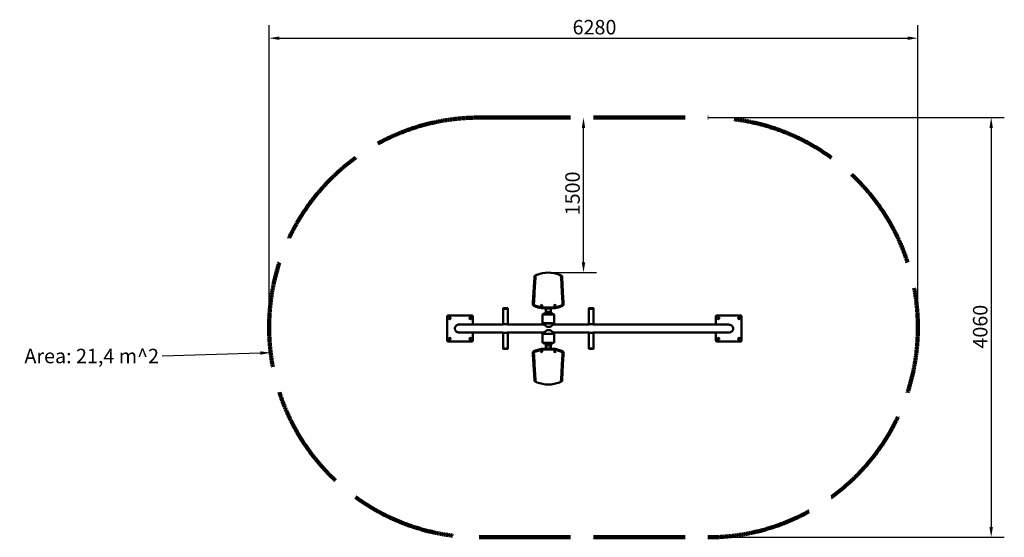
# Model space of a CAD drawing. Units: millimetres. Extents: x 379 to 9906, y 2179 to 7190.
import ezdxf

# ---------------------------------------------------------------- set-up
doc = ezdxf.new("R2010")
doc.units = ezdxf.units.MM
doc.header["$LTSCALE"] = 40
doc.linetypes.add('DASHED', pattern=[0.2068, 0.1655, -0.0413])
for name, color, linetype, lineweight in [('Dimension (ISO)', 7, 'Continuous', 25), ('Sketch Geometry (ISO)', 7, 'Continuous', 25), ('Symbol (ISO)', 7, 'Continuous', 25), ('Visible (ANSI)', 7, 'Continuous', 50)]:
    doc.layers.add(name, color=color, linetype=linetype, lineweight=lineweight)
doc.styles.add('Note Text (ISO)', font='tahoma.ttf')
doc.dimstyles.new('Default (ISO)', dxfattribs={"dimscale": 40, "dimtxt": 3.5, "dimasz": 2.5, "dimexe": 3.175, "dimexo": 0, "dimgap": 0.762, "dimtad": 1, "dimrnd": 1e-08, "dimzin": 0, "dimtxsty": 'Note Text (ISO)', "dimcen": 0.09, "dimdle": 10, "dimclrd": 256, "dimclre": 256, "dimclrt": 256, "dimazin": 0, "dimtfac": 1.001486, "dimtmove": 0, "dimatfit": 3, "dimfxl": 1, "dimtolj": 1, "dimtzin": 0, "dimlwd": -1, "dimlwe": -1, "dimarcsym": 0})
doc.dimstyles.new('Default - Method 1b (ISO)$7', dxfattribs={"dimscale": 40, "dimtxt": 3.5, "dimasz": 2.5, "dimexe": 3.175, "dimexo": 0, "dimgap": 0.762, "dimtad": 1, "dimtoh": 1, "dimrnd": 1e-08, "dimtxsty": 'Note Text (ISO)', "dimcen": 0.09, "dimdle": 10, "dimclrd": 256, "dimclre": 256, "dimclrt": 256, "dimazin": 2, "dimtfac": 1, "dimtmove": 0, "dimatfit": 3, "dimfxl": 1, "dimtolj": 1, "dimlwd": -1, "dimlwe": -1, "dimarcsym": 0})

# ---------------------------------------------------------------- blocks, each defined once
blk = doc.blocks.new('*D4')
at = {"layer": 'Defpoints', "color": 0, "transparency": 16777216}
for p in [(9070.1, 7010.4), (2792.9, 4210.4), (9070.1, 4210.4)]:
    blk.add_point(p, dxfattribs=at)
at = {"layer": 'Dimension (ISO)', "transparency": 16777216}
for p, q in [((2792.9, 4210.4), (2792.9, 7137.4)), ((9070.1, 4210.4), (9070.1, 7137.4)), ((2892.9, 7010.4), (8970.1, 7010.4))]:
    blk.add_line(p, q, dxfattribs=at)
for points in [[(2892.9, 7027.1), (2892.9, 6993.8), (2792.9, 7010.4)], [(8970.1, 7027.1), (8970.1, 6993.8), (9070.1, 7010.4)]]:
    blk.add_solid(points, dxfattribs=at)
at = {"layer": 'Dimension (ISO)', "transparency": 16777216, "insert": (5729.2, 7187.3), "char_height": 140, "attachment_point": 1, "style": 'Note Text (ISO)'}
blk.add_mtext('\\A1;6280', dxfattribs=at)
blk = doc.blocks.new('*D5')
at = {"layer": 'Defpoints', "color": 0, "transparency": 16777216}
for p in [(7038.5, 6242), (7038.5, 2178.9), (9779.5, 2178.9)]:
    blk.add_point(p, dxfattribs=at)
at = {"layer": 'Dimension (ISO)', "transparency": 16777216}
for p, q in [((7038.5, 6242), (9906.5, 6242)), ((9779.5, 6142), (9779.5, 2278.9)), ((7038.5, 2178.9), (9906.5, 2178.9))]:
    blk.add_line(p, q, dxfattribs=at)
for points in [[(9762.8, 6142), (9796.1, 6142), (9779.5, 6242)], [(9762.8, 2278.9), (9796.1, 2278.9), (9779.5, 2178.9)]]:
    blk.add_solid(points, dxfattribs=at)
at = {"layer": 'Dimension (ISO)', "transparency": 16777216, "insert": (9603.2, 4006), "char_height": 140, "attachment_point": 1, "rotation": 90, "style": 'Note Text (ISO)'}
blk.add_mtext('\\A1;4060', dxfattribs=at)
blk = doc.blocks.new('*D6')
at = {"layer": 'Defpoints', "color": 0, "transparency": 16777216}
for p in [(5834.7, 6242), (5834.7, 6242), (5494, 4742)]:
    blk.add_point(p, dxfattribs=at)
at = {"layer": 'Dimension (ISO)', "transparency": 16777216}
for p, q in [((5834.7, 4842), (5834.7, 6142)), ((5494, 4742), (5961.7, 4742))]:
    blk.add_line(p, q, dxfattribs=at)
for points in [[(5818, 6142), (5851.4, 6142), (5834.7, 6242)], [(5818, 4842), (5851.4, 4842), (5834.7, 4742)]]:
    blk.add_solid(points, dxfattribs=at)
at = {"layer": 'Dimension (ISO)', "transparency": 16777216, "insert": (5658.5, 5296.3), "char_height": 140, "attachment_point": 1, "rotation": 90, "style": 'Note Text (ISO)'}
blk.add_mtext('\\A1;1500', dxfattribs=at)

msp = doc.modelspace()

# ---------------------------------------------------------------- linework, layer by layer
at = {"layer": 'Sketch Geometry (ISO)', "linetype": 'DASHED', "lineweight": 200, "ltscale": 133.824936}
for p, q in [((4824.5, 6242), (7038.5, 6242)), ((4824.5, 2178.88), (7038.5, 2178.88))]:
    msp.add_line(p, q, dxfattribs=at)
at = {"layer": 'Sketch Geometry (ISO)', "linetype": 'DASHED', "lineweight": 200, "ltscale": 154.311661}
for centre, start, end in [((4824.5, 4210.44), 90, 270), ((7038.5, 4210.44), 270, 90)]:
    msp.add_arc(centre, 2031.56, start, end, dxfattribs=at)
at = {"layer": 'Visible (ANSI)'}
for p, q in [((5351.84, 4551.41), (5360.59, 4695.67)), ((5360.59, 4695.67), (5361.07, 4703.61)), ((5361.07, 4703.61), (5361.15, 4704.87)), ((5370.6, 4695.55), (5361.86, 4551.29)), ((5371.08, 4703.49), (5370.6, 4695.55)), ((5371.22, 4705.84), (5371.08, 4703.49)), ((5371.54, 4710.96), (5371.22, 4705.84)), ((5371.54, 4710.96), (5371.54, 4710.96)), ((5616.47, 4710.96), (5616.47, 4710.96)), ((5616.78, 4705.84), (5616.47, 4710.96)), ((5616.92, 4703.49), (5616.78, 4705.84)), ((5617.4, 4695.55), (5616.92, 4703.49)), ((5626.14, 4551.29), (5617.4, 4695.55)), ((5626.85, 4704.87), (5626.93, 4703.61)), ((5626.93, 4703.61), (5627.41, 4695.67)), ((5627.41, 4695.67), (5636.16, 4551.41)), ((5345.77, 4451.26), (5351.75, 4549.78)), ((5351.75, 4549.78), (5351.84, 4551.41)), ((5361.76, 4549.66), (5355.78, 4451.13)), ((5361.86, 4551.29), (5361.76, 4549.66)), ((5626.24, 4549.66), (5626.14, 4551.29)), ((5632.22, 4451.13), (5626.24, 4549.66)), ((5636.16, 4551.41), (5636.25, 4549.78)), ((5636.25, 4549.78), (5642.23, 4451.26)), ((5056.5, 4392), (5056.5, 4395.3)), ((5101.5, 4392), (5056.5, 4392)), ((5056.7, 4395.5), (5101.3, 4395.5)), ((5056.75, 4242.5), (5056.75, 4391.5)), ((5057, 4395.7), (5057, 4395.8)), ((5057.2, 4396), (5099.25, 4396)), ((5100.55, 4396), (5099.25, 4396)), ((5099.38, 4395.7), (5099.38, 4395.8)), ((5100.55, 4396), (5100.8, 4396)), ((5100.72, 4395.8), (5100.72, 4395.7)), ((5101, 4395.7), (5101, 4395.8)), ((5101.25, 4242.5), (5101.25, 4391.5)), ((5101.5, 4392), (5101.5, 4395.3)), ((5345.1, 4440.2), (5345.69, 4449.92)), ((5345.69, 4449.92), (5345.77, 4451.26)), ((5355.7, 4449.8), (5355.08, 4439.6)), ((5355.78, 4451.13), (5355.7, 4449.8)), ((5470, 4392.74), (5470, 4357.35)), ((5518, 4357.35), (5518, 4392.74)), ((5632.3, 4449.8), (5632.22, 4451.13)), ((5632.92, 4439.6), (5632.3, 4449.8)), ((5642.23, 4451.26), (5642.31, 4449.92)), ((5642.31, 4449.92), (5642.9, 4440.2)), ((5886.5, 4392), (5886.5, 4395.3)), ((5931.5, 4392), (5886.5, 4392)), ((5886.7, 4395.5), (5931.3, 4395.5)), ((5886.75, 4242.5), (5886.75, 4391.5)), ((5887, 4395.7), (5887, 4395.8)), ((5887.2, 4396), (5929.25, 4396)), ((5930.55, 4396), (5929.25, 4396)), ((5929.38, 4395.7), (5929.38, 4395.8)), ((5930.55, 4396), (5930.8, 4396)), ((5930.72, 4395.8), (5930.72, 4395.7)), ((5931, 4395.7), (5931, 4395.8)), ((5931.25, 4242.5), (5931.25, 4391.5)), ((5931.5, 4392), (5931.5, 4395.3)), ((4515, 4085), (4515, 4315)), ((4525, 4325), (4755, 4325)), ((4765, 4315), (4765, 4238.05)), ((5440, 4339), (5438, 4337)), ((5550, 4337), (5438, 4337)), ((5438, 4337), (5438, 4252)), ((5548, 4339), (5440, 4339)), ((5449, 4340.6), (5449, 4341.1)), ((5538.5, 4340.1), (5449.5, 4340.1)), ((5535, 4345.1), (5453, 4345.1)), ((5464, 4339), (5464, 4340.1)), ((5479.2, 4362.6), (5508.8, 4362.6)), ((5494.31, 4363.1), (5480.25, 4363.1)), ((5480.25, 4363.1), (5480.25, 4362.6)), ((5494.31, 4363.1), (5496.94, 4363.1)), ((5494.31, 4363.1), (5494.31, 4362.6)), ((5496.94, 4363.1), (5496.94, 4362.6)), ((5507.52, 4363.1), (5496.94, 4363.1)), ((5507.52, 4363.1), (5507.53, 4363.1)), ((5507.52, 4363.1), (5507.52, 4362.6)), ((5507.53, 4363.1), (5507.53, 4362.6)), ((5524, 4339), (5524, 4340.1)), ((5539, 4340.6), (5539, 4341.1)), ((5548, 4339), (5550, 4337)), ((5550, 4337), (5550, 4252)), ((7115, 4238.05), (7115, 4315)), ((7125, 4325), (7355, 4325)), ((7365, 4315), (7365, 4085)), ((4628.6, 4238.05), (5058.75, 4238.05)), ((5057.25, 4242), (5100.75, 4242)), ((5058.75, 4237.29), (5058.75, 4242)), ((5097.84, 4238.05), (5446.57, 4238.05)), ((5099.25, 4238.05), (5099.25, 4242)), ((5438, 4252), (5550, 4252)), ((5440, 4250), (5438, 4252)), ((5440, 4250), (5548, 4250)), ((5444, 4238.05), (5444, 4250)), ((5512.02, 4215), (5483.66, 4215)), ((5543.34, 4238.05), (5890.42, 4238.05)), ((5544, 4238.05), (5544, 4250)), ((5548, 4250), (5550, 4252)), ((5887.25, 4242), (5930.75, 4242)), ((5888.75, 4238.05), (5888.75, 4242)), ((5929.25, 4237.18), (5929.25, 4242)), ((5929.25, 4238.05), (7238.55, 4238.05)), ((5058.75, 4161.95), (4628.6, 4161.95)), ((4765, 4161.95), (4765, 4085)), ((5056.75, 4008.5), (5056.75, 4157.5)), ((5057.25, 4158), (5100.75, 4158)), ((5058.75, 4162.71), (5058.75, 4158)), ((5446.57, 4161.95), (5097.84, 4161.95)), ((5099.25, 4161.95), (5099.25, 4158)), ((5101.25, 4008.5), (5101.25, 4157.5)), ((5440, 4150), (5438, 4148)), ((5550, 4148), (5438, 4148)), ((5438, 4063), (5438, 4148)), ((5548, 4150), (5440, 4150)), ((5444, 4161.95), (5444, 4150)), ((5483.66, 4185), (5512.02, 4185)), ((5890.42, 4161.95), (5543.34, 4161.95)), ((5544, 4161.95), (5544, 4150)), ((5548, 4150), (5550, 4148)), ((5550, 4063), (5550, 4148)), ((5886.75, 4008.5), (5886.75, 4157.5)), ((5887.25, 4158), (5930.75, 4158)), ((5888.75, 4161.95), (5888.75, 4158)), ((5929.25, 4162.82), (5929.25, 4158)), ((7238.55, 4161.95), (5929.25, 4161.95)), ((5931.25, 4008.5), (5931.25, 4157.5)), ((7115, 4085), (7115, 4161.95)), ((4755, 4075), (4525, 4075)), ((5056.5, 4008), (5101.5, 4008)), ((5056.5, 4008), (5056.5, 4004.7)), ((5101.3, 4004.5), (5056.7, 4004.5)), ((5057, 4004.3), (5057, 4004.2)), ((5057.45, 4004), (5057.2, 4004)), ((5057.28, 4004.2), (5057.28, 4004.3)), ((5057.45, 4004), (5058.75, 4004)), ((5058.62, 4004.3), (5058.62, 4004.2)), ((5100.8, 4004), (5058.75, 4004)), ((5101, 4004.3), (5101, 4004.2)), ((5101.5, 4008), (5101.5, 4004.7)), ((5438, 4063), (5550, 4063)), ((5440, 4061), (5438, 4063)), ((5440, 4061), (5548, 4061)), ((5449, 4059.4), (5449, 4058.9)), ((5449.5, 4059.9), (5538.5, 4059.9)), ((5453, 4054.9), (5535, 4054.9)), ((5464, 4061), (5464, 4059.9)), ((5470, 4042.65), (5470, 4007.26)), ((5508.8, 4037.4), (5479.2, 4037.4)), ((5480.47, 4036.9), (5480.47, 4037.4)), ((5480.48, 4036.9), (5480.47, 4036.9)), ((5480.48, 4036.9), (5480.48, 4037.4)), ((5480.48, 4036.9), (5491.06, 4036.9)), ((5491.06, 4036.9), (5491.06, 4037.4)), ((5493.69, 4036.9), (5491.06, 4036.9)), ((5493.69, 4036.9), (5493.69, 4037.4)), ((5493.69, 4036.9), (5507.75, 4036.9)), ((5507.75, 4036.9), (5507.75, 4037.4)), ((5518, 4007.26), (5518, 4042.65)), ((5524, 4061), (5524, 4059.9)), ((5539, 4059.4), (5539, 4058.9)), ((5548, 4061), (5550, 4063)), ((5886.5, 4008), (5931.5, 4008)), ((5886.5, 4008), (5886.5, 4004.7)), ((5931.3, 4004.5), (5886.7, 4004.5)), ((5887, 4004.3), (5887, 4004.2)), ((5887.45, 4004), (5887.2, 4004)), ((5887.28, 4004.2), (5887.28, 4004.3)), ((5887.45, 4004), (5888.75, 4004)), ((5888.62, 4004.3), (5888.62, 4004.2)), ((5930.8, 4004), (5888.75, 4004)), ((5931, 4004.3), (5931, 4004.2)), ((5931.5, 4008), (5931.5, 4004.7)), ((7355, 4075), (7125, 4075)), ((5345.69, 3950.08), (5345.1, 3959.8)), ((5345.77, 3948.74), (5345.69, 3950.08)), ((5351.75, 3850.22), (5345.77, 3948.74)), ((5355.08, 3960.4), (5355.7, 3950.2)), ((5355.7, 3950.2), (5355.78, 3948.87)), ((5355.78, 3948.87), (5361.76, 3850.34)), ((5626.24, 3850.34), (5632.22, 3948.87)), ((5632.22, 3948.87), (5632.3, 3950.2)), ((5632.3, 3950.2), (5632.92, 3960.4)), ((5642.23, 3948.74), (5636.25, 3850.22)), ((5642.31, 3950.08), (5642.23, 3948.74)), ((5642.9, 3959.8), (5642.31, 3950.08)), ((5351.84, 3848.59), (5351.75, 3850.22)), ((5360.59, 3704.33), (5351.84, 3848.59)), ((5361.76, 3850.34), (5361.86, 3848.71)), ((5361.86, 3848.71), (5370.6, 3704.45)), ((5617.4, 3704.45), (5626.14, 3848.71)), ((5626.14, 3848.71), (5626.24, 3850.34)), ((5636.16, 3848.59), (5627.41, 3704.33)), ((5636.25, 3850.22), (5636.16, 3848.59)), ((5361.07, 3696.39), (5360.59, 3704.33)), ((5361.15, 3695.13), (5361.07, 3696.39)), ((5370.6, 3704.45), (5371.08, 3696.51)), ((5371.08, 3696.51), (5371.22, 3694.16)), ((5371.22, 3694.16), (5371.54, 3689.04)), ((5371.54, 3689.04), (5371.54, 3689.04)), ((5616.47, 3689.04), (5616.78, 3694.16)), ((5616.47, 3689.04), (5616.47, 3689.04)), ((5616.78, 3694.16), (5616.92, 3696.51)), ((5616.92, 3696.51), (5617.4, 3704.45)), ((5626.93, 3696.39), (5626.85, 3695.13)), ((5627.41, 3704.33), (5626.93, 3696.39))]:
    msp.add_line(p, q, dxfattribs=at)
for centre, radius in [((5429, 4422), 7), ((5559, 4422), 7), ((4540, 4300), 9), ((4740, 4300), 9), ((7140, 4300), 9), ((7340, 4300), 9), ((4540, 4100), 9), ((4740, 4100), 9), ((7140, 4100), 9), ((7340, 4100), 9), ((5429, 3978), 7), ((5559, 3978), 7)]:
    msp.add_circle(centre, radius, dxfattribs=at)
for centre, radius, start, end in [((5371.13, 4704.26), 10, 169.507936, 176.531028), ((5494, 4446), 296, 68.349468, 111.650532), ((5616.87, 4704.26), 10, 3.468972, 10.492064), ((5056.7, 4395.3), 0.2, 90, 180), ((5057.25, 4391.5), 0.5, 90, 180), ((5056.8, 4395.7), 0.2, 270, 0), ((5057.2, 4395.8), 0.2, 90, 180), ((5100.75, 4391.5), 0.5, 0, 90), ((5100.8, 4395.8), 0.2, 0, 90), ((5101.2, 4395.7), 0.2, 180, 270), ((5101.3, 4395.3), 0.2, 0, 90), ((5370.06, 4438.69), 25, 176.531028, 250.149412), ((5370.06, 4438.69), 15, 176.531028, 250.149412), ((5494, 4782), 390, 250.149412, 289.850588), ((5494, 4782), 380, 250.149412, 289.850588), ((5617.94, 4438.69), 15, 289.850588, 3.468972), ((5617.94, 4438.69), 25, 289.850588, 3.468972), ((5886.7, 4395.3), 0.2, 90, 180), ((5887.25, 4391.5), 0.5, 90, 180), ((5886.8, 4395.7), 0.2, 270, 0), ((5887.2, 4395.8), 0.2, 90, 180), ((5930.75, 4391.5), 0.5, 0, 90), ((5930.8, 4395.8), 0.2, 0, 90), ((5931.2, 4395.7), 0.2, 180, 270), ((5931.3, 4395.3), 0.2, 0, 90), ((4525, 4315), 10, 90, 180), ((4755, 4315), 10, 0, 90), ((5453, 4341.1), 4, 90, 180), ((5449.5, 4340.6), 0.5, 180, 270), ((5484.16, 4343.23), 20, 104.364941, 174.621475), ((5503.84, 4343.23), 20, 5.378525, 75.635059), ((5535, 4341.1), 4, 0, 90), ((5538.5, 4340.6), 0.5, 270, 0), ((7125, 4315), 10, 90, 180), ((7355, 4315), 10, 0, 90), ((5057.25, 4242.5), 0.5, 180, 270), ((5100.75, 4242.5), 0.5, 270, 0), ((5887.25, 4242.5), 0.5, 180, 270), ((5930.75, 4242.5), 0.5, 270, 0), ((5057.25, 4157.5), 0.5, 90, 180), ((5100.75, 4157.5), 0.5, 0, 90), ((5887.25, 4157.5), 0.5, 90, 180), ((5930.75, 4157.5), 0.5, 0, 90), ((4525, 4085), 10, 180, 270), ((4755, 4085), 10, 270, 0), ((5056.7, 4004.7), 0.2, 180, 270), ((5057.25, 4008.5), 0.5, 180, 270), ((5056.8, 4004.3), 0.2, 0, 90), ((5057.2, 4004.2), 0.2, 180, 270), ((5100.75, 4008.5), 0.5, 270, 0), ((5100.8, 4004.2), 0.2, 270, 0), ((5101.2, 4004.3), 0.2, 90, 180), ((5101.3, 4004.7), 0.2, 270, 0), ((5494, 3618), 390, 70.149412, 109.850588), ((5449.5, 4059.4), 0.5, 90, 180), ((5453, 4058.9), 4, 180, 270), ((5484.16, 4056.77), 20, 185.378525, 255.635059), ((5503.84, 4056.77), 20, 284.364941, 354.621475), ((5535, 4058.9), 4, 270, 0), ((5538.5, 4059.4), 0.5, 0, 90), ((5886.7, 4004.7), 0.2, 180, 270), ((5887.25, 4008.5), 0.5, 180, 270), ((5886.8, 4004.3), 0.2, 0, 90), ((5887.2, 4004.2), 0.2, 180, 270), ((5930.75, 4008.5), 0.5, 270, 0), ((5930.8, 4004.2), 0.2, 270, 0), ((5931.2, 4004.3), 0.2, 90, 180), ((5931.3, 4004.7), 0.2, 270, 0), ((7125, 4085), 10, 180, 270), ((7355, 4085), 10, 270, 0), ((5370.06, 3961.31), 25, 109.850588, 183.468972), ((5370.06, 3961.31), 15, 109.850588, 183.468972), ((5494, 3618), 380, 70.149412, 109.850588), ((5617.94, 3961.31), 15, 356.531028, 70.149412), ((5617.94, 3961.31), 25, 356.531028, 70.149412), ((5371.13, 3695.74), 10, 183.468972, 190.492064), ((5494, 3954), 296, 248.349468, 291.650532), ((5616.87, 3695.74), 10, 349.507936, 356.531028)]:
    msp.add_arc(centre, radius, start, end, dxfattribs=at)
for points, knots in [([(5361.3, 4706.08), (5361.34, 4706.31), (5361.39, 4706.56), (5361.47, 4706.83), (5361.54, 4707.11), (5361.63, 4707.4), (5361.74, 4707.71), (5361.75, 4707.73), (5361.76, 4707.76), (5361.77, 4707.78), (5361.82, 4707.91), (5361.87, 4708.05), (5361.93, 4708.19), (5361.95, 4708.22), (5361.96, 4708.24), (5361.97, 4708.27), (5362.03, 4708.41), (5362.09, 4708.55), (5362.16, 4708.69), (5362.18, 4708.72), (5362.19, 4708.75), (5362.21, 4708.78), (5362.36, 4709.09), (5362.54, 4709.4), (5362.75, 4709.71), (5362.77, 4709.74), (5362.79, 4709.77), (5362.81, 4709.8), (5362.9, 4709.95), (5363, 4710.09), (5363.11, 4710.23), (5363.24, 4710.41), (5363.38, 4710.58), (5363.52, 4710.75), (5363.54, 4710.77), (5363.56, 4710.8), (5363.58, 4710.82), (5363.85, 4711.14), (5364.15, 4711.43), (5364.47, 4711.72), (5364.48, 4711.73), (5364.5, 4711.75), (5364.52, 4711.77), (5364.68, 4711.9), (5364.84, 4712.04), (5365, 4712.17), (5365.19, 4712.31), (5365.38, 4712.45), (5365.58, 4712.58), (5365.59, 4712.59), (5365.6, 4712.6), (5365.62, 4712.6), (5366, 4712.86), (5366.41, 4713.09), (5366.83, 4713.29)], [0, 0, 0, 0, 0.1197915, 0.1197915, 0.1197915, 0.2413074, 0.2413074, 0.2413074, 0.25, 0.25, 0.25, 0.3026687, 0.3026687, 0.3026687, 0.3125, 0.3125, 0.3125, 0.3644549, 0.3644549, 0.3644549, 0.375, 0.375, 0.375, 0.4892762, 0.4892762, 0.4892762, 0.5, 0.5, 0.5, 0.5522833, 0.5522833, 0.5522833, 0.6156371, 0.6156371, 0.6156371, 0.625, 0.625, 0.625, 0.7430749, 0.7430749, 0.7430749, 0.75, 0.75, 0.75, 0.8070978, 0.8070978, 0.8070978, 0.8713174, 0.8713174, 0.8713174, 0.875, 0.875, 0.875, 1, 1, 1, 1]), ([(5366.83, 4713.29), (5368.31, 4714), (5369.8, 4714.69), (5371.29, 4715.37), (5371.3, 4715.37), (5371.31, 4715.37), (5371.32, 4715.38), (5372.8, 4716.05), (5374.28, 4716.71), (5375.76, 4717.36), (5375.78, 4717.37), (5375.8, 4717.38), (5375.82, 4717.39), (5377.3, 4718.03), (5378.78, 4718.66), (5380.27, 4719.28), (5380.29, 4719.29), (5380.32, 4719.3), (5380.35, 4719.31), (5381.83, 4719.93), (5383.31, 4720.53), (5384.79, 4721.12)], [0, 0, 0, 0, 0.25, 0.25, 0.25, 0.2516681, 0.2516681, 0.2516681, 0.5, 0.5, 0.5, 0.5032157, 0.5032157, 0.5032157, 0.75, 0.75, 0.75, 0.7546569, 0.7546569, 0.7546569, 1, 1, 1, 1]), ([(5384.79, 4721.12), (5383.61, 4720.65), (5382.45, 4720.11), (5380.18, 4718.98), (5379.06, 4718.38), (5376.84, 4717.14), (5375.75, 4716.49), (5374.59, 4715.8), (5374.48, 4715.74), (5374.37, 4715.67), (5374.31, 4715.64), (5374.28, 4715.62), (5374.26, 4715.61), (5374.09, 4715.55), (5373.64, 4715.42), (5373.18, 4715.28), (5372.27, 4714.99), (5371.66, 4714.8), (5371.06, 4714.61)], [0, 0, 0, 0, 0.25, 0.25, 0.5, 0.5, 0.75, 0.75, 0.765625, 0.7734375, 0.77734375, 0.77734375, 0.78125, 0.78125, 0.8125, 0.875, 0.875, 0.99999992, 0.99999992, 0.99999992, 0.99999992]), ([(5371.06, 4714.61), (5371.2, 4714.01), (5371.33, 4713.4), (5371.51, 4712.21), (5371.57, 4711.58), (5371.54, 4710.98), (5371.54, 4710.97), (5371.54, 4710.96)], [-0.36444228, -0.36444228, -0.36444228, -0.36444228, -0.18119028, -0.18119028, -0.00198908, -0.00198908, 0, 0, 0, 0]), ([(5616.94, 4714.61), (5616.35, 4714.8), (5615.76, 4714.99), (5614.87, 4715.26), (5614.57, 4715.35), (5614.12, 4715.49), (5613.98, 4715.53), (5613.79, 4715.59), (5613.75, 4715.6), (5613.68, 4715.64), (5613.58, 4715.7), (5612.38, 4716.42), (5611.21, 4717.11), (5608.97, 4718.36), (5607.85, 4718.97), (5605.56, 4720.11), (5604.4, 4720.65), (5603.21, 4721.12)], [0.00000008, 0.00000008, 0.00000008, 0.00000008, 0.125, 0.125, 0.1875, 0.1875, 0.21875, 0.21875, 0.2265625, 0.2265625, 0.234375, 0.25, 0.5, 0.5, 0.75, 0.75, 1, 1, 1, 1]), ([(5603.21, 4721.12), (5604.69, 4720.53), (5606.17, 4719.93), (5607.65, 4719.31), (5607.68, 4719.3), (5607.71, 4719.29), (5607.73, 4719.28), (5609.22, 4718.66), (5610.7, 4718.03), (5612.18, 4717.39), (5612.2, 4717.38), (5612.22, 4717.37), (5612.24, 4717.36), (5613.72, 4716.71), (5615.2, 4716.05), (5616.68, 4715.38), (5616.69, 4715.37), (5616.7, 4715.37), (5616.71, 4715.37), (5618.2, 4714.69), (5619.69, 4714), (5621.17, 4713.29)], [0, 0, 0, 0, 0.2453431, 0.2453431, 0.2453431, 0.25, 0.25, 0.25, 0.4967843, 0.4967843, 0.4967843, 0.5, 0.5, 0.5, 0.7483319, 0.7483319, 0.7483319, 0.75, 0.75, 0.75, 1, 1, 1, 1]), ([(5616.47, 4710.96), (5616.46, 4710.97), (5616.46, 4710.98), (5616.43, 4711.58), (5616.49, 4712.21), (5616.67, 4713.4), (5616.8, 4714.01), (5616.94, 4714.61)], [-0.36942953, -0.36942953, -0.36942953, -0.36942953, -0.36737794, -0.36737794, -0.18571879, -0.18571879, -0.00000854, -0.00000854, -0.00000854, -0.00000854]), ([(5621.17, 4713.29), (5621.6, 4713.08), (5622.02, 4712.85), (5622.41, 4712.59), (5622.61, 4712.46), (5622.8, 4712.32), (5622.98, 4712.18), (5623.15, 4712.05), (5623.31, 4711.91), (5623.47, 4711.78), (5623.49, 4711.76), (5623.5, 4711.74), (5623.52, 4711.73), (5623.7, 4711.57), (5623.86, 4711.41), (5624.02, 4711.25), (5624.16, 4711.11), (5624.29, 4710.97), (5624.41, 4710.83), (5624.43, 4710.81), (5624.45, 4710.78), (5624.47, 4710.76), (5624.62, 4710.59), (5624.75, 4710.42), (5624.88, 4710.25), (5624.99, 4710.11), (5625.09, 4709.96), (5625.19, 4709.82), (5625.21, 4709.79), (5625.23, 4709.76), (5625.24, 4709.73), (5625.34, 4709.58), (5625.43, 4709.44), (5625.51, 4709.3), (5625.53, 4709.27), (5625.55, 4709.24), (5625.56, 4709.21), (5625.64, 4709.06), (5625.72, 4708.92), (5625.79, 4708.78), (5625.81, 4708.75), (5625.82, 4708.72), (5625.83, 4708.69), (5625.92, 4708.53), (5625.99, 4708.36), (5626.06, 4708.2), (5626.12, 4708.06), (5626.18, 4707.92), (5626.23, 4707.78), (5626.24, 4707.76), (5626.25, 4707.74), (5626.26, 4707.72), (5626.31, 4707.56), (5626.36, 4707.41), (5626.41, 4707.26), (5626.45, 4707.13), (5626.49, 4707), (5626.52, 4706.87), (5626.53, 4706.86), (5626.53, 4706.85), (5626.53, 4706.83), (5626.61, 4706.56), (5626.66, 4706.31), (5626.7, 4706.08)], [0, 0, 0, 0, 0.1287163, 0.1287163, 0.1287163, 0.1928945, 0.1928945, 0.1928945, 0.25, 0.25, 0.25, 0.2568612, 0.2568612, 0.2568612, 0.3207097, 0.3207097, 0.3207097, 0.375, 0.375, 0.375, 0.3843215, 0.3843215, 0.3843215, 0.4476558, 0.4476558, 0.4476558, 0.5, 0.5, 0.5, 0.5106422, 0.5106422, 0.5106422, 0.5625, 0.5625, 0.5625, 0.573284, 0.573284, 0.573284, 0.625, 0.625, 0.625, 0.6355165, 0.6355165, 0.6355165, 0.697341, 0.697341, 0.697341, 0.75, 0.75, 0.75, 0.7586881, 0.7586881, 0.7586881, 0.8196179, 0.8196179, 0.8196179, 0.875, 0.875, 0.875, 0.880147, 0.880147, 0.880147, 1, 1, 1, 1]), ([(5099.25, 4396), (5099.25, 4396), (5099.25, 4396), (5099.25, 4396), (5099.26, 4396), (5099.26, 4396), (5099.26, 4396), (5099.27, 4396), (5099.29, 4395.99), (5099.31, 4395.98), (5099.32, 4395.97), (5099.35, 4395.93), (5099.36, 4395.92), (5099.37, 4395.88), (5099.37, 4395.86), (5099.38, 4395.83), (5099.38, 4395.82), (5099.38, 4395.8)], [-0.035609604, -0.035609604, -0.035609604, -0.035609604, -0.035223304, -0.035223304, -0.0347335, -0.0347335, -0.033605483, -0.033605483, -0.02692326, -0.02692326, -0.017944871, -0.017944871, -0.009970913, -0.009970913, -0.004753757, -0.004753757, -0.000001, -0.000001, -0.000001, -0.000001]), ([(5099.49, 4395.5), (5099.49, 4395.5), (5099.49, 4395.5), (5099.49, 4395.5), (5099.49, 4395.5), (5099.49, 4395.5), (5099.48, 4395.5), (5099.48, 4395.5), (5099.47, 4395.5), (5099.45, 4395.52), (5099.43, 4395.53), (5099.41, 4395.56), (5099.4, 4395.58), (5099.39, 4395.61), (5099.39, 4395.63), (5099.38, 4395.67), (5099.38, 4395.68), (5099.38, 4395.7)], [-0.035901111, -0.035901111, -0.035901111, -0.035901111, -0.035378497, -0.035378497, -0.03477304, -0.03477304, -0.033468218, -0.033468218, -0.028945212, -0.028945212, -0.018901079, -0.018901079, -0.010926013, -0.010926013, -0.005155512, -0.005155512, -0.000001, -0.000001, -0.000001, -0.000001]), ([(5100.72, 4395.8), (5100.72, 4395.82), (5100.72, 4395.83), (5100.71, 4395.87), (5100.7, 4395.88), (5100.69, 4395.92), (5100.67, 4395.94), (5100.64, 4395.97), (5100.62, 4395.99), (5100.58, 4396), (5100.57, 4396), (5100.56, 4396), (5100.56, 4396), (5100.55, 4396), (5100.55, 4396), (5100.55, 4396), (5100.55, 4396), (5100.55, 4396)], [-0.043830591, -0.043830591, -0.043830591, -0.043830591, -0.03745842, -0.03745842, -0.030283278, -0.030283278, -0.019838492, -0.019838492, -0.007509056, -0.007509056, -0.001689534, -0.001689534, -0.000741229, -0.000741229, -0.000326639, -0.000326639, -0.000000989, -0.000000989, -0.000000989, -0.000000989]), ([(5100.72, 4395.7), (5100.72, 4395.68), (5100.72, 4395.67), (5100.73, 4395.63), (5100.73, 4395.62), (5100.75, 4395.58), (5100.76, 4395.56), (5100.79, 4395.53), (5100.82, 4395.51), (5100.85, 4395.5), (5100.86, 4395.5), (5100.87, 4395.5), (5100.88, 4395.5), (5100.88, 4395.5), (5100.88, 4395.5), (5100.88, 4395.5), (5100.88, 4395.5), (5100.88, 4395.5)], [-0.040463302, -0.040463302, -0.040463302, -0.040463302, -0.034806062, -0.034806062, -0.028455745, -0.028455745, -0.019065406, -0.019065406, -0.007704662, -0.007704662, -0.001667305, -0.001667305, -0.00072301, -0.00072301, -0.000316036, -0.000316036, -0.000001, -0.000001, -0.000001, -0.000001]), ([(5929.25, 4396), (5929.25, 4396), (5929.25, 4396), (5929.25, 4396), (5929.26, 4396), (5929.26, 4396), (5929.26, 4396), (5929.27, 4396), (5929.29, 4395.99), (5929.31, 4395.98), (5929.32, 4395.97), (5929.35, 4395.93), (5929.36, 4395.92), (5929.37, 4395.88), (5929.37, 4395.86), (5929.38, 4395.83), (5929.38, 4395.82), (5929.38, 4395.8)], [-0.035609604, -0.035609604, -0.035609604, -0.035609604, -0.035223304, -0.035223304, -0.0347335, -0.0347335, -0.033605483, -0.033605483, -0.02692326, -0.02692326, -0.017944871, -0.017944871, -0.009970913, -0.009970913, -0.004753757, -0.004753757, -0.000001, -0.000001, -0.000001, -0.000001]), ([(5929.49, 4395.5), (5929.49, 4395.5), (5929.49, 4395.5), (5929.49, 4395.5), (5929.49, 4395.5), (5929.49, 4395.5), (5929.48, 4395.5), (5929.48, 4395.5), (5929.47, 4395.5), (5929.45, 4395.52), (5929.43, 4395.53), (5929.41, 4395.56), (5929.4, 4395.58), (5929.39, 4395.61), (5929.39, 4395.63), (5929.38, 4395.67), (5929.38, 4395.68), (5929.38, 4395.7)], [-0.035901111, -0.035901111, -0.035901111, -0.035901111, -0.035378497, -0.035378497, -0.03477304, -0.03477304, -0.033468218, -0.033468218, -0.028945212, -0.028945212, -0.018901079, -0.018901079, -0.010926013, -0.010926013, -0.005155512, -0.005155512, -0.000001, -0.000001, -0.000001, -0.000001]), ([(5930.72, 4395.8), (5930.72, 4395.82), (5930.72, 4395.83), (5930.71, 4395.87), (5930.7, 4395.88), (5930.69, 4395.92), (5930.67, 4395.94), (5930.64, 4395.97), (5930.62, 4395.99), (5930.58, 4396), (5930.57, 4396), (5930.56, 4396), (5930.56, 4396), (5930.55, 4396), (5930.55, 4396), (5930.55, 4396), (5930.55, 4396), (5930.55, 4396)], [-0.043830591, -0.043830591, -0.043830591, -0.043830591, -0.03745842, -0.03745842, -0.030283278, -0.030283278, -0.019838492, -0.019838492, -0.007509056, -0.007509056, -0.001689534, -0.001689534, -0.000741229, -0.000741229, -0.000326639, -0.000326639, -0.000000989, -0.000000989, -0.000000989, -0.000000989]), ([(5930.72, 4395.7), (5930.72, 4395.68), (5930.72, 4395.67), (5930.73, 4395.63), (5930.73, 4395.62), (5930.75, 4395.58), (5930.76, 4395.56), (5930.79, 4395.53), (5930.82, 4395.51), (5930.85, 4395.5), (5930.86, 4395.5), (5930.87, 4395.5), (5930.88, 4395.5), (5930.88, 4395.5), (5930.88, 4395.5), (5930.88, 4395.5), (5930.88, 4395.5), (5930.88, 4395.5)], [-0.040463302, -0.040463302, -0.040463302, -0.040463302, -0.034806062, -0.034806062, -0.028455745, -0.028455745, -0.019065406, -0.019065406, -0.007704662, -0.007704662, -0.001667305, -0.001667305, -0.00072301, -0.00072301, -0.000316036, -0.000316036, -0.000001, -0.000001, -0.000001, -0.000001]), ([(4628.6, 4161.95), (4627.25, 4161.95), (4625.89, 4162.02), (4620.45, 4162.6), (4616.37, 4163.73), (4608.88, 4167.19), (4605.38, 4169.57), (4599.38, 4175.26), (4596.81, 4178.66), (4593.39, 4185.19), (4592.25, 4188.26), (4591.28, 4192.43), (4591.08, 4193.48), (4590.34, 4198.6), (4590.42, 4202.82), (4591.9, 4210.92), (4593.33, 4214.9), (4597.34, 4222.1), (4599.97, 4225.41), (4606.08, 4230.95), (4609.63, 4233.25), (4617.2, 4236.54), (4621.3, 4237.57), (4626.47, 4238.01), (4627.54, 4238.05), (4628.6, 4238.05)], [0, 0, 0, 0, 0.4055745, 0.4055745, 1.6429754, 1.6429754, 2.8795418, 2.8795418, 4.1247412, 4.1247412, 5.0906197, 5.0906197, 5.4103471, 5.4103471, 6.6431102, 6.6431102, 7.8795494, 7.8795494, 9.116033, 9.116033, 10.3529532, 10.3529532, 11.5903754, 11.5903754, 11.909185, 11.909185, 11.909185, 11.909185]), ([(5482.26, 4215.92), (5481.52, 4216.44), (5480.78, 4216.96), (5478.18, 4218.82), (5476.35, 4220.15), (5472.69, 4222.84), (5470.7, 4224.29), (5466.75, 4227.15), (5464.79, 4228.54), (5461.03, 4231.13), (5459.22, 4232.33), (5455.86, 4234.42), (5454.3, 4235.31), (5451.78, 4236.6), (5450.67, 4237.09), (5448.84, 4237.73), (5448.09, 4237.91), (5447.42, 4237.97)], [14.1911205, 14.1911205, 14.1911205, 14.1911205, 14.4546007, 14.4546007, 15.1324884, 15.1324884, 15.8930891, 15.8930891, 16.6536898, 16.6536898, 17.4142906, 17.4142906, 18.1748913, 18.1748913, 18.7991468, 18.7991468, 19.3170017, 19.3170017, 19.3170017, 19.3170017]), ([(5542.86, 4237.97), (5542.48, 4237.9), (5542.01, 4237.72), (5540.78, 4237.09), (5539.98, 4236.6), (5538.07, 4235.31), (5536.84, 4234.42), (5534.09, 4232.33), (5532.57, 4231.13), (5529.34, 4228.54), (5527.62, 4227.15), (5524.09, 4224.29), (5522.28, 4222.84), (5518.91, 4220.15), (5517.22, 4218.82), (5514.83, 4217.01), (5514.2, 4216.54), (5513.56, 4216.07)], [5.5392804, 5.5392804, 5.5392804, 5.5392804, 6.0428877, 6.0428877, 6.6671451, 6.6671451, 7.4277465, 7.4277465, 8.188348, 8.188348, 8.9489494, 8.9489494, 9.7095508, 9.7095508, 10.3874407, 10.3874407, 10.6261879, 10.6261879, 10.6261879, 10.6261879]), ([(7238.55, 4238.05), (7238.65, 4238.05), (7238.75, 4238.05), (7245.4, 4238.01), (7251.95, 4236.8), (7263.45, 4232.27), (7268.49, 4229.19), (7276.28, 4221.83), (7279.22, 4217.86), (7283.01, 4209.43), (7284.01, 4205.21), (7284.24, 4196.73), (7283.54, 4192.63), (7280.6, 4184.68), (7278.33, 4180.97), (7272.28, 4173.99), (7268.41, 4170.92), (7259.31, 4165.77), (7254.01, 4163.9), (7245.25, 4162.26), (7241.9, 4161.95), (7238.55, 4161.95)], [26.507733, 26.507733, 26.507733, 26.507733, 26.5375703, 26.5375703, 28.5016498, 28.5016498, 30.2514955, 30.2514955, 31.7288168, 31.7288168, 33.0383759, 33.0383759, 34.2902156, 34.2902156, 35.5966703, 35.5966703, 37.0705447, 37.0705447, 38.7380704, 38.7380704, 39.7428068, 39.7428068, 39.7428068, 39.7428068]), ([(5447.42, 4162.03), (5448.09, 4162.09), (5448.84, 4162.27), (5450.67, 4162.91), (5451.78, 4163.4), (5454.3, 4164.69), (5455.86, 4165.58), (5459.22, 4167.67), (5461.03, 4168.87), (5464.79, 4171.46), (5466.75, 4172.85), (5470.7, 4175.71), (5472.69, 4177.16), (5476.35, 4179.85), (5478.18, 4181.18), (5480.78, 4183.04), (5481.52, 4183.56), (5482.26, 4184.08)], [5.5250446, 5.5250446, 5.5250446, 5.5250446, 6.0428877, 6.0428877, 6.6671451, 6.6671451, 7.4277465, 7.4277465, 8.188348, 8.188348, 8.9489494, 8.9489494, 9.7095508, 9.7095508, 10.3874407, 10.3874407, 10.6509265, 10.6509265, 10.6509265, 10.6509265]), ([(5513.56, 4183.93), (5514.2, 4183.46), (5514.83, 4182.99), (5517.22, 4181.18), (5518.91, 4179.85), (5522.28, 4177.16), (5524.09, 4175.71), (5527.62, 4172.85), (5529.34, 4171.46), (5532.57, 4168.87), (5534.09, 4167.67), (5536.84, 4165.58), (5538.07, 4164.69), (5539.98, 4163.4), (5540.78, 4162.91), (5542.01, 4162.28), (5542.48, 4162.1), (5542.86, 4162.03)], [14.2158591, 14.2158591, 14.2158591, 14.2158591, 14.4546007, 14.4546007, 15.1324884, 15.1324884, 15.8930891, 15.8930891, 16.6536898, 16.6536898, 17.4142906, 17.4142906, 18.1748913, 18.1748913, 18.7991468, 18.7991468, 19.3027659, 19.3027659, 19.3027659, 19.3027659]), ([(5057.28, 4004.3), (5057.28, 4004.32), (5057.28, 4004.33), (5057.27, 4004.37), (5057.27, 4004.38), (5057.25, 4004.42), (5057.24, 4004.44), (5057.21, 4004.47), (5057.18, 4004.49), (5057.15, 4004.5), (5057.14, 4004.5), (5057.13, 4004.5), (5057.12, 4004.5), (5057.12, 4004.5), (5057.12, 4004.5), (5057.12, 4004.5), (5057.12, 4004.5), (5057.12, 4004.5)], [-0.040463302, -0.040463302, -0.040463302, -0.040463302, -0.034806062, -0.034806062, -0.028455745, -0.028455745, -0.019065406, -0.019065406, -0.007704662, -0.007704662, -0.001667305, -0.001667305, -0.00072301, -0.00072301, -0.000316036, -0.000316036, -0.000001, -0.000001, -0.000001, -0.000001]), ([(5057.28, 4004.2), (5057.28, 4004.18), (5057.28, 4004.17), (5057.29, 4004.13), (5057.3, 4004.12), (5057.31, 4004.08), (5057.33, 4004.06), (5057.36, 4004.03), (5057.38, 4004.01), (5057.42, 4004), (5057.43, 4004), (5057.44, 4004), (5057.44, 4004), (5057.45, 4004), (5057.45, 4004), (5057.45, 4004), (5057.45, 4004), (5057.45, 4004)], [-0.043830591, -0.043830591, -0.043830591, -0.043830591, -0.03745842, -0.03745842, -0.030283278, -0.030283278, -0.019838492, -0.019838492, -0.007509056, -0.007509056, -0.001689534, -0.001689534, -0.000741229, -0.000741229, -0.000326639, -0.000326639, -0.000000989, -0.000000989, -0.000000989, -0.000000989]), ([(5058.51, 4004.5), (5058.51, 4004.5), (5058.51, 4004.5), (5058.51, 4004.5), (5058.51, 4004.5), (5058.51, 4004.5), (5058.52, 4004.5), (5058.52, 4004.5), (5058.53, 4004.5), (5058.55, 4004.48), (5058.57, 4004.47), (5058.59, 4004.44), (5058.6, 4004.42), (5058.61, 4004.39), (5058.61, 4004.37), (5058.62, 4004.33), (5058.62, 4004.32), (5058.62, 4004.3)], [-0.035901111, -0.035901111, -0.035901111, -0.035901111, -0.035378497, -0.035378497, -0.03477304, -0.03477304, -0.033468218, -0.033468218, -0.028945212, -0.028945212, -0.018901079, -0.018901079, -0.010926013, -0.010926013, -0.005155512, -0.005155512, -0.000001, -0.000001, -0.000001, -0.000001]), ([(5058.75, 4004), (5058.75, 4004), (5058.75, 4004), (5058.75, 4004), (5058.74, 4004), (5058.74, 4004), (5058.74, 4004), (5058.73, 4004), (5058.71, 4004.01), (5058.69, 4004.02), (5058.68, 4004.03), (5058.65, 4004.07), (5058.64, 4004.08), (5058.63, 4004.12), (5058.63, 4004.14), (5058.62, 4004.17), (5058.62, 4004.18), (5058.62, 4004.2)], [-0.035609604, -0.035609604, -0.035609604, -0.035609604, -0.035223304, -0.035223304, -0.0347335, -0.0347335, -0.033605483, -0.033605483, -0.02692326, -0.02692326, -0.017944871, -0.017944871, -0.009970913, -0.009970913, -0.004753757, -0.004753757, -0.000001, -0.000001, -0.000001, -0.000001]), ([(5887.28, 4004.3), (5887.28, 4004.32), (5887.28, 4004.33), (5887.27, 4004.37), (5887.27, 4004.38), (5887.25, 4004.42), (5887.24, 4004.44), (5887.21, 4004.47), (5887.18, 4004.49), (5887.15, 4004.5), (5887.14, 4004.5), (5887.13, 4004.5), (5887.12, 4004.5), (5887.12, 4004.5), (5887.12, 4004.5), (5887.12, 4004.5), (5887.12, 4004.5), (5887.12, 4004.5)], [-0.040463302, -0.040463302, -0.040463302, -0.040463302, -0.034806062, -0.034806062, -0.028455745, -0.028455745, -0.019065406, -0.019065406, -0.007704662, -0.007704662, -0.001667305, -0.001667305, -0.00072301, -0.00072301, -0.000316036, -0.000316036, -0.000001, -0.000001, -0.000001, -0.000001]), ([(5887.28, 4004.2), (5887.28, 4004.18), (5887.28, 4004.17), (5887.29, 4004.13), (5887.3, 4004.12), (5887.31, 4004.08), (5887.33, 4004.06), (5887.36, 4004.03), (5887.38, 4004.01), (5887.42, 4004), (5887.43, 4004), (5887.44, 4004), (5887.44, 4004), (5887.45, 4004), (5887.45, 4004), (5887.45, 4004), (5887.45, 4004), (5887.45, 4004)], [-0.043830591, -0.043830591, -0.043830591, -0.043830591, -0.03745842, -0.03745842, -0.030283278, -0.030283278, -0.019838492, -0.019838492, -0.007509056, -0.007509056, -0.001689534, -0.001689534, -0.000741229, -0.000741229, -0.000326639, -0.000326639, -0.000000989, -0.000000989, -0.000000989, -0.000000989]), ([(5888.51, 4004.5), (5888.51, 4004.5), (5888.51, 4004.5), (5888.51, 4004.5), (5888.51, 4004.5), (5888.51, 4004.5), (5888.52, 4004.5), (5888.52, 4004.5), (5888.53, 4004.5), (5888.55, 4004.48), (5888.57, 4004.47), (5888.59, 4004.44), (5888.6, 4004.42), (5888.61, 4004.39), (5888.61, 4004.37), (5888.62, 4004.33), (5888.62, 4004.32), (5888.62, 4004.3)], [-0.035901111, -0.035901111, -0.035901111, -0.035901111, -0.035378497, -0.035378497, -0.03477304, -0.03477304, -0.033468218, -0.033468218, -0.028945212, -0.028945212, -0.018901079, -0.018901079, -0.010926013, -0.010926013, -0.005155512, -0.005155512, -0.000001, -0.000001, -0.000001, -0.000001]), ([(5888.75, 4004), (5888.75, 4004), (5888.75, 4004), (5888.75, 4004), (5888.74, 4004), (5888.74, 4004), (5888.74, 4004), (5888.73, 4004), (5888.71, 4004.01), (5888.69, 4004.02), (5888.68, 4004.03), (5888.65, 4004.07), (5888.64, 4004.08), (5888.63, 4004.12), (5888.63, 4004.14), (5888.62, 4004.17), (5888.62, 4004.18), (5888.62, 4004.2)], [-0.035609604, -0.035609604, -0.035609604, -0.035609604, -0.035223304, -0.035223304, -0.0347335, -0.0347335, -0.033605483, -0.033605483, -0.02692326, -0.02692326, -0.017944871, -0.017944871, -0.009970913, -0.009970913, -0.004753757, -0.004753757, -0.000001, -0.000001, -0.000001, -0.000001]), ([(5366.83, 3686.71), (5366.4, 3686.92), (5365.98, 3687.15), (5365.59, 3687.41), (5365.39, 3687.54), (5365.2, 3687.68), (5365.02, 3687.82), (5364.85, 3687.95), (5364.69, 3688.09), (5364.53, 3688.22), (5364.51, 3688.24), (5364.5, 3688.26), (5364.48, 3688.27), (5364.3, 3688.43), (5364.14, 3688.59), (5363.98, 3688.75), (5363.84, 3688.89), (5363.71, 3689.03), (5363.59, 3689.17), (5363.57, 3689.19), (5363.55, 3689.22), (5363.53, 3689.24), (5363.38, 3689.41), (5363.25, 3689.58), (5363.12, 3689.75), (5363.01, 3689.89), (5362.91, 3690.04), (5362.81, 3690.18), (5362.79, 3690.21), (5362.77, 3690.24), (5362.76, 3690.27), (5362.66, 3690.42), (5362.57, 3690.56), (5362.49, 3690.7), (5362.47, 3690.73), (5362.45, 3690.76), (5362.44, 3690.79), (5362.36, 3690.94), (5362.28, 3691.08), (5362.21, 3691.22), (5362.19, 3691.25), (5362.18, 3691.28), (5362.17, 3691.31), (5362.08, 3691.47), (5362.01, 3691.64), (5361.94, 3691.8), (5361.88, 3691.94), (5361.82, 3692.08), (5361.77, 3692.22), (5361.76, 3692.24), (5361.75, 3692.26), (5361.74, 3692.28), (5361.69, 3692.44), (5361.64, 3692.59), (5361.59, 3692.74), (5361.55, 3692.87), (5361.51, 3693), (5361.48, 3693.13), (5361.47, 3693.14), (5361.47, 3693.15), (5361.47, 3693.17), (5361.39, 3693.44), (5361.34, 3693.69), (5361.3, 3693.92)], [0, 0, 0, 0, 0.1287163, 0.1287163, 0.1287163, 0.1928945, 0.1928945, 0.1928945, 0.25, 0.25, 0.25, 0.2568612, 0.2568612, 0.2568612, 0.3207097, 0.3207097, 0.3207097, 0.375, 0.375, 0.375, 0.3843215, 0.3843215, 0.3843215, 0.4476558, 0.4476558, 0.4476558, 0.5, 0.5, 0.5, 0.5106422, 0.5106422, 0.5106422, 0.5625, 0.5625, 0.5625, 0.573284, 0.573284, 0.573284, 0.625, 0.625, 0.625, 0.6355165, 0.6355165, 0.6355165, 0.697341, 0.697341, 0.697341, 0.75, 0.75, 0.75, 0.7586881, 0.7586881, 0.7586881, 0.8196179, 0.8196179, 0.8196179, 0.875, 0.875, 0.875, 0.880147, 0.880147, 0.880147, 1, 1, 1, 1]), ([(5384.79, 3678.88), (5383.31, 3679.47), (5381.83, 3680.07), (5380.35, 3680.69), (5380.32, 3680.7), (5380.29, 3680.71), (5380.27, 3680.72), (5378.78, 3681.34), (5377.3, 3681.97), (5375.82, 3682.61), (5375.8, 3682.62), (5375.78, 3682.63), (5375.76, 3682.64), (5374.28, 3683.29), (5372.8, 3683.95), (5371.32, 3684.62), (5371.31, 3684.63), (5371.3, 3684.63), (5371.29, 3684.63), (5369.8, 3685.31), (5368.31, 3686), (5366.83, 3686.71)], [0, 0, 0, 0, 0.2453431, 0.2453431, 0.2453431, 0.25, 0.25, 0.25, 0.4967843, 0.4967843, 0.4967843, 0.5, 0.5, 0.5, 0.7483319, 0.7483319, 0.7483319, 0.75, 0.75, 0.75, 1, 1, 1, 1]), ([(5371.54, 3689.04), (5371.54, 3689.03), (5371.54, 3689.02), (5371.57, 3688.42), (5371.51, 3687.79), (5371.33, 3686.6), (5371.2, 3685.99), (5371.06, 3685.39)], [-0.36942953, -0.36942953, -0.36942953, -0.36942953, -0.36737794, -0.36737794, -0.18571879, -0.18571879, -0.00000854, -0.00000854, -0.00000854, -0.00000854]), ([(5371.06, 3685.39), (5371.65, 3685.2), (5372.24, 3685.01), (5373.13, 3684.74), (5373.43, 3684.65), (5373.88, 3684.51), (5374.02, 3684.47), (5374.21, 3684.41), (5374.25, 3684.4), (5374.32, 3684.36), (5374.42, 3684.3), (5375.62, 3683.58), (5376.79, 3682.89), (5379.03, 3681.64), (5380.15, 3681.03), (5382.44, 3679.89), (5383.6, 3679.35), (5384.79, 3678.88)], [0.00000008, 0.00000008, 0.00000008, 0.00000008, 0.125, 0.125, 0.1875, 0.1875, 0.21875, 0.21875, 0.2265625, 0.2265625, 0.234375, 0.25, 0.5, 0.5, 0.75, 0.75, 1, 1, 1, 1]), ([(5621.17, 3686.71), (5619.69, 3686), (5618.2, 3685.31), (5616.71, 3684.63), (5616.7, 3684.63), (5616.69, 3684.63), (5616.68, 3684.62), (5615.2, 3683.95), (5613.72, 3683.29), (5612.24, 3682.64), (5612.22, 3682.63), (5612.2, 3682.62), (5612.18, 3682.61), (5610.7, 3681.97), (5609.22, 3681.34), (5607.73, 3680.72), (5607.71, 3680.71), (5607.68, 3680.7), (5607.65, 3680.69), (5606.17, 3680.07), (5604.69, 3679.47), (5603.21, 3678.88)], [0, 0, 0, 0, 0.25, 0.25, 0.25, 0.2516681, 0.2516681, 0.2516681, 0.5, 0.5, 0.5, 0.5032157, 0.5032157, 0.5032157, 0.75, 0.75, 0.75, 0.7546569, 0.7546569, 0.7546569, 1, 1, 1, 1]), ([(5603.21, 3678.88), (5604.39, 3679.35), (5605.55, 3679.89), (5607.82, 3681.02), (5608.94, 3681.62), (5611.16, 3682.86), (5612.25, 3683.51), (5613.41, 3684.2), (5613.52, 3684.26), (5613.63, 3684.33), (5613.69, 3684.36), (5613.72, 3684.38), (5613.74, 3684.39), (5613.91, 3684.45), (5614.36, 3684.58), (5614.82, 3684.72), (5615.73, 3685.01), (5616.34, 3685.2), (5616.94, 3685.39)], [0, 0, 0, 0, 0.25, 0.25, 0.5, 0.5, 0.75, 0.75, 0.765625, 0.7734375, 0.77734375, 0.77734375, 0.78125, 0.78125, 0.8125, 0.875, 0.875, 0.99999992, 0.99999992, 0.99999992, 0.99999992]), ([(5616.94, 3685.39), (5616.8, 3685.99), (5616.67, 3686.6), (5616.49, 3687.79), (5616.43, 3688.42), (5616.46, 3689.02), (5616.46, 3689.03), (5616.47, 3689.04)], [-0.36444228, -0.36444228, -0.36444228, -0.36444228, -0.18119028, -0.18119028, -0.00198908, -0.00198908, 0, 0, 0, 0]), ([(5626.7, 3693.92), (5626.66, 3693.69), (5626.61, 3693.44), (5626.53, 3693.17), (5626.46, 3692.89), (5626.37, 3692.6), (5626.26, 3692.29), (5626.25, 3692.27), (5626.24, 3692.24), (5626.23, 3692.22), (5626.18, 3692.09), (5626.13, 3691.95), (5626.07, 3691.81), (5626.05, 3691.78), (5626.04, 3691.76), (5626.03, 3691.73), (5625.97, 3691.59), (5625.91, 3691.45), (5625.84, 3691.31), (5625.82, 3691.28), (5625.81, 3691.25), (5625.79, 3691.22), (5625.64, 3690.91), (5625.46, 3690.6), (5625.25, 3690.29), (5625.23, 3690.26), (5625.21, 3690.23), (5625.2, 3690.2), (5625.1, 3690.05), (5625, 3689.91), (5624.89, 3689.77), (5624.76, 3689.59), (5624.62, 3689.42), (5624.48, 3689.25), (5624.46, 3689.23), (5624.44, 3689.2), (5624.42, 3689.18), (5624.15, 3688.86), (5623.85, 3688.57), (5623.53, 3688.28), (5623.52, 3688.27), (5623.5, 3688.25), (5623.48, 3688.23), (5623.32, 3688.1), (5623.16, 3687.96), (5623, 3687.83), (5622.81, 3687.69), (5622.62, 3687.55), (5622.42, 3687.42), (5622.41, 3687.41), (5622.4, 3687.4), (5622.38, 3687.4), (5622, 3687.14), (5621.59, 3686.91), (5621.17, 3686.71)], [0, 0, 0, 0, 0.1197915, 0.1197915, 0.1197915, 0.2413074, 0.2413074, 0.2413074, 0.25, 0.25, 0.25, 0.3026687, 0.3026687, 0.3026687, 0.3125, 0.3125, 0.3125, 0.3644549, 0.3644549, 0.3644549, 0.375, 0.375, 0.375, 0.4892762, 0.4892762, 0.4892762, 0.5, 0.5, 0.5, 0.5522833, 0.5522833, 0.5522833, 0.6156371, 0.6156371, 0.6156371, 0.625, 0.625, 0.625, 0.7430749, 0.7430749, 0.7430749, 0.75, 0.75, 0.75, 0.8070978, 0.8070978, 0.8070978, 0.8713174, 0.8713174, 0.8713174, 0.875, 0.875, 0.875, 1, 1, 1, 1])]:
    msp.add_open_spline(points, degree=3, knots=knots, dxfattribs=at)
for points in [[(5371.06, 4714.61), (5370.95, 4714.46), (5370.83, 4714.31), (5370.72, 4714.15)], [(5616.94, 4714.61), (5617.05, 4714.46), (5617.17, 4714.31), (5617.28, 4714.15)], [(5371.06, 3685.39), (5370.95, 3685.54), (5370.83, 3685.69), (5370.72, 3685.85)], [(5616.94, 3685.39), (5617.05, 3685.54), (5617.17, 3685.69), (5617.28, 3685.85)]]:
    msp.add_open_spline(points, degree=3, dxfattribs=at)

# ---------------------------------------------------------------- texts
at = {"layer": 'Symbol (ISO)', "insert": (1727.01, 4003.81), "char_height": 140, "width": 1355.9806, "attachment_point": 3, "style": 'Note Text (ISO)'}
msp.add_mtext('{\\fTahoma|b0|i0;Area: 21,4 m^ 2}', dxfattribs=at)

# ---------------------------------------------------------------- dimensions: what is measured, and where the dimension line sits
at = {"layer": 'Dimension (ISO)'}
for base, p1, p2, angle, override, picture, middle in [((9070.06, 7010.44), (2792.94, 4210.44), (9070.06, 4210.44), 180, {"dimgap": 0.762, "dimdec": 0, "dimlfac": 1.000459, "dimtol": 0, "dimlim": 0, "dimtp": 0, "dimtm": 0, "dimtdec": 2, "dimtofl": 0, "dimatfit": 1}, '*D4', (5931.5, 7010.44)), ((5834.71, 6242), (5494, 4742), (5834.71, 6242), 270, {"dimgap": 0.762, "dimdec": 0, "dimse2": 1, "dimtol": 0, "dimlim": 0, "dimtp": 0, "dimtm": 0, "dimtdec": 2, "dimtofl": 0, "dimatfit": 1}, '*D6', (5834.71, 5492)), ((9779.46, 2178.88), (7038.5, 6242), (7038.5, 2178.88), 270, {"dimgap": 0.762, "dimdec": 0, "dimlfac": 0.999233, "dimtol": 0, "dimlim": 0, "dimtp": 0, "dimtm": 0, "dimtdec": 2, "dimtofl": 0, "dimatfit": 1}, '*D5', (9779.46, 4210.44))]:
    dim = msp.add_linear_dim(base=base, p1=p1, p2=p2, angle=angle, dimstyle='Default (ISO)', override=override, dxfattribs=at)
    dim.commit()
    dim.dimension.update_dxf_attribs({"geometry": picture, "text_midpoint": middle, "dimtype": 160})

# ---------------------------------------------------------------- leaders
at = {"layer": 'Symbol (ISO)', "annotation_type": 0, "has_hookline": 1, "hookline_direction": 1, "text_width": 1347.82}
msp.add_leader([(2807.71, 3965.89), (1757.49, 3933.81)], dimstyle='Default - Method 1b (ISO)$7', override={"dimtad": 0}, dxfattribs=at)

doc.saveas('drawing.dxf')
